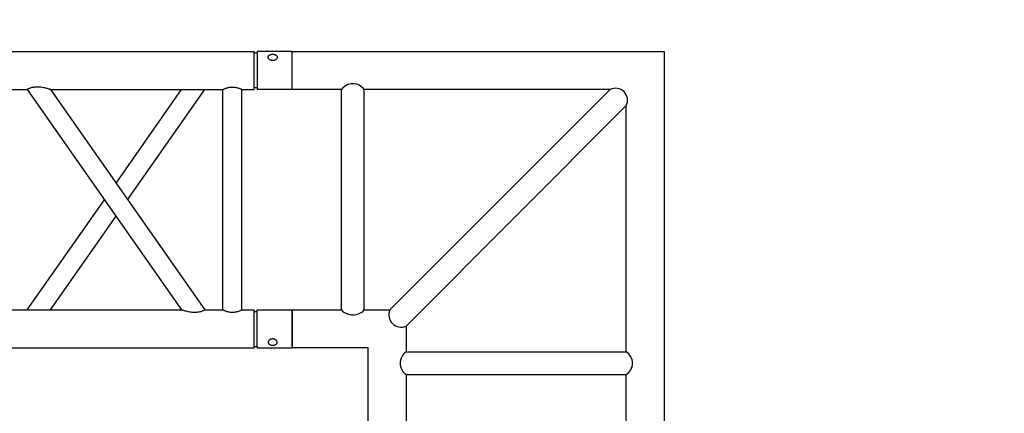
# Model space of a CAD drawing. Units: millimetres. Extents: x -825 to 6027, y 555 to 6949.
# Drawn here: x 2181 to 2311, y 6724 to 6776 of the extents above; entities that cross this region are included whole.
import ezdxf

# ---------------------------------------------------------------- set-up
doc = ezdxf.new("R2010")
doc.units = ezdxf.units.MM
doc.layers.add('GT大劇院_TRUSS_後舞台 Rear Stage Truss', color=4, linetype='Continuous')
doc.layers.add('GT大劇院_工作廊道_後舞台6樓 Gallery Rear Stage 6F', color=252, linetype='Continuous')

# ---------------------------------------------------------------- blocks, each defined once
blk = doc.blocks.new('GT大劇院_上舞台空間6F工作廊道')
at = {"layer": 'GT大劇院_工作廊道_後舞台6樓 Gallery Rear Stage 6F'}
h = blk.add_hatch(dxfattribs=at)
h.set_pattern_fill('GRATE', color=256, scale=10)
h.set_pattern_definition([(0, (-0.0001, 2752.443), (0, 7.9375), []), (90, (-0.0001, 2752.443), (-31.75, 2e-15), [])])
h.paths.add_polyline_path([(-1152.12, 2311.5), (-1225, 2311.5), (-1225, 2181.5), (1225, 2181.5), (1225, 2311.5), (1129, 2311.5), (1129, 3417.5), (1215, 3417.5), (1215, 3517.5), (1130, 3517.5), (1130, 3477.5), (-1130, 3477.5), (-1130, 3517.5), (-1215, 3517.5), (-1215, 3417.5), (-1153.01, 3417.5)])
h.paths.add_polyline_path([(-1023, 3417.5), (999, 3417.5), (999, 2311.5), (-1023, 2311.5)], flags=16)
h.paths.add_polyline_path([(-1013, 3407.5), (989, 3407.5), (989, 2321.5), (-1013, 2321.5)], flags=0)
blk = doc.blocks.new('GT大劇院_39cm truss_3m')
at = {"extrusion": (0, 1, -2.22045e-16)}
for p, q in [((50, 3000), (0, 3000)), ((0, 3000), (0, 2954)), ((50, 3000), (0, 3000)), ((0, 3000), (0, 2954)), ((50, 3000), (50, 2954)), ((50, 3000), (50, 2954)), ((340, 3000), (390, 3000)), ((340, 2954), (340, 3000)), ((340, 3000), (390, 3000)), ((340, 2954), (340, 3000)), ((390, 2954), (390, 3000)), ((390, 2954), (390, 3000)), ((0, 2954), (50, 2954)), ((0, 2954), (50, 2954)), ((50, 2950), (0, 2950)), ((0, 50), (0, 2950)), ((50, 2950), (0, 2950)), ((0, 50), (0, 2950)), ((2, 2954), (2, 2950)), ((2, 2954), (2, 2950)), ((48, 2954), (48, 2950)), ((48, 2954), (48, 2950)), ((50, 2934), (50, 2950)), ((50, 2934), (50, 2950)), ((390, 2954), (340, 2954)), ((390, 2954), (340, 2954)), ((390, 2950), (340, 2950)), ((340, 2934), (340, 2950)), ((390, 2950), (340, 2950)), ((340, 2934), (340, 2950)), ((342, 2950), (342, 2954)), ((342, 2950), (342, 2954)), ((388, 2950), (388, 2954)), ((388, 2950), (388, 2954)), ((390, 50), (390, 2950)), ((390, 50), (390, 2950)), ((340, 2934), (50, 2934)), ((340, 2934), (50, 2934)), ((340, 2909), (50, 2909)), ((50, 2681.9), (50, 2909)), ((340, 2909), (50, 2909)), ((50, 2681.9), (50, 2909)), ((340, 2885), (340, 2909)), ((340, 2885), (340, 2909)), ((195, 2783.4), (50, 2885)), ((50, 2681.9), (340, 2885)), ((195, 2783.4), (50, 2885)), ((50, 2681.9), (340, 2885)), ((173.2, 2768.2), (50, 2854.5)), ((50, 2651.4), (340, 2854.5)), ((173.2, 2768.2), (50, 2854.5)), ((50, 2651.4), (340, 2854.5)), ((340, 2428.2), (340, 2854.5)), ((340, 2428.2), (340, 2854.5)), ((340, 2681.9), (216.8, 2768.2)), ((340, 2681.9), (216.8, 2768.2)), ((340, 2651.4), (195, 2752.9)), ((340, 2651.4), (195, 2752.9)), ((50, 2651.4), (50, 2651.4)), ((50, 2631.4), (50, 2651.4)), ((50, 2651.4), (50, 2651.4)), ((50, 2631.4), (50, 2651.4)), ((340, 2651.4), (340, 2651.4)), ((340, 2651.4), (340, 2651.4))]:
    blk.add_line(p, q, dxfattribs=at)
for points, knots in [([(12, 2974.5), (12, 2974.9), (12, 2975.3), (11.8, 2976), (11.7, 2976.4), (11.5, 2977.1), (11.3, 2977.5), (11, 2978.1), (10.7, 2978.4), (10.3, 2978.9), (10.1, 2979.2), (9.6, 2979.6), (9.3, 2979.8), (8.7, 2980.1), (8.4, 2980.2), (7.9, 2980.4), (7.6, 2980.4), (7.1, 2980.4), (6.8, 2980.4), (6.3, 2980.2), (6, 2980.1), (5.6, 2979.8), (5.3, 2979.6), (4.9, 2979.2), (4.8, 2978.9), (4.5, 2978.4), (4.3, 2978.1), (4.1, 2977.5), (4, 2977.1), (3.8, 2976.4), (3.7, 2976), (3.7, 2975.3), (3.6, 2974.9), (3.6, 2974.1), (3.7, 2973.7), (3.7, 2973), (3.8, 2972.6), (4, 2971.9), (4.1, 2971.5), (4.3, 2970.9), (4.5, 2970.6), (4.8, 2970.1), (4.9, 2969.8), (5.3, 2969.4), (5.6, 2969.2), (6, 2968.9), (6.3, 2968.8), (6.8, 2968.6), (7.1, 2968.6), (7.6, 2968.6), (7.9, 2968.6), (8.4, 2968.8), (8.7, 2968.9), (9.3, 2969.2), (9.6, 2969.4), (10.1, 2969.8), (10.3, 2970.1), (10.7, 2970.6), (11, 2970.9), (11.3, 2971.5), (11.5, 2971.9), (11.7, 2972.6), (11.8, 2973), (12, 2973.7), (12, 2974.1), (12, 2974.5)], [0, 0, 0, 0, 1.118803, 1.118803, 2.237606, 2.237606, 3.356409, 3.356409, 4.475212, 4.475212, 5.594209, 5.594209, 6.713207, 6.713207, 7.832205, 7.832205, 8.951203, 8.951203, 10.0702, 10.0702, 11.189198, 11.189198, 12.308196, 12.308196, 13.427194, 13.427194, 14.545997, 14.545997, 15.664799, 15.664799, 16.783602, 16.783602, 17.902405, 17.902405, 19.021208, 19.021208, 20.140011, 20.140011, 21.258814, 21.258814, 22.377617, 22.377617, 23.496615, 23.496615, 24.615613, 24.615613, 25.73461, 25.73461, 26.853608, 26.853608, 27.972606, 27.972606, 29.091604, 29.091604, 30.210601, 30.210601, 31.329599, 31.329599, 32.448402, 32.448402, 33.567205, 33.567205, 34.686008, 34.686008, 35.804811, 35.804811, 35.804811, 35.804811]), ([(12, 2974.5), (12, 2974.9), (12, 2975.3), (11.8, 2976), (11.7, 2976.4), (11.5, 2977.1), (11.3, 2977.5), (11, 2978.1), (10.7, 2978.4), (10.3, 2978.9), (10.1, 2979.2), (9.6, 2979.6), (9.3, 2979.8), (8.7, 2980.1), (8.4, 2980.2), (7.9, 2980.4), (7.6, 2980.4), (7.1, 2980.4), (6.8, 2980.4), (6.3, 2980.2), (6, 2980.1), (5.6, 2979.8), (5.3, 2979.6), (4.9, 2979.2), (4.8, 2978.9), (4.5, 2978.4), (4.3, 2978.1), (4.1, 2977.5), (4, 2977.1), (3.8, 2976.4), (3.7, 2976), (3.7, 2975.3), (3.6, 2974.9), (3.6, 2974.1), (3.7, 2973.7), (3.7, 2973), (3.8, 2972.6), (4, 2971.9), (4.1, 2971.5), (4.3, 2970.9), (4.5, 2970.6), (4.8, 2970.1), (4.9, 2969.8), (5.3, 2969.4), (5.6, 2969.2), (6, 2968.9), (6.3, 2968.8), (6.8, 2968.6), (7.1, 2968.6), (7.6, 2968.6), (7.9, 2968.6), (8.4, 2968.8), (8.7, 2968.9), (9.3, 2969.2), (9.6, 2969.4), (10.1, 2969.8), (10.3, 2970.1), (10.7, 2970.6), (11, 2970.9), (11.3, 2971.5), (11.5, 2971.9), (11.7, 2972.6), (11.8, 2973), (12, 2973.7), (12, 2974.1), (12, 2974.5)], [0, 0, 0, 0, 1.118803, 1.118803, 2.237606, 2.237606, 3.356409, 3.356409, 4.475212, 4.475212, 5.594209, 5.594209, 6.713207, 6.713207, 7.832205, 7.832205, 8.951203, 8.951203, 10.0702, 10.0702, 11.189198, 11.189198, 12.308196, 12.308196, 13.427194, 13.427194, 14.545997, 14.545997, 15.664799, 15.664799, 16.783602, 16.783602, 17.902405, 17.902405, 19.021208, 19.021208, 20.140011, 20.140011, 21.258814, 21.258814, 22.377617, 22.377617, 23.496615, 23.496615, 24.615613, 24.615613, 25.73461, 25.73461, 26.853608, 26.853608, 27.972606, 27.972606, 29.091604, 29.091604, 30.210601, 30.210601, 31.329599, 31.329599, 32.448402, 32.448402, 33.567205, 33.567205, 34.686008, 34.686008, 35.804811, 35.804811, 35.804811, 35.804811]), ([(378, 2974.5), (378, 2974.9), (378, 2975.3), (378.2, 2976), (378.3, 2976.4), (378.5, 2977.1), (378.7, 2977.5), (379, 2978.1), (379.3, 2978.4), (379.7, 2978.9), (379.9, 2979.2), (380.4, 2979.6), (380.7, 2979.8), (381.3, 2980.1), (381.6, 2980.2), (382.1, 2980.4), (382.4, 2980.4), (382.9, 2980.4), (383.2, 2980.4), (383.7, 2980.2), (384, 2980.1), (384.4, 2979.8), (384.7, 2979.6), (385.1, 2979.2), (385.2, 2978.9), (385.5, 2978.4), (385.7, 2978.1), (385.9, 2977.5), (386, 2977.1), (386.2, 2976.4), (386.3, 2976), (386.3, 2975.3), (386.4, 2974.9), (386.4, 2974.1), (386.3, 2973.7), (386.3, 2973), (386.2, 2972.6), (386, 2971.9), (385.9, 2971.5), (385.7, 2970.9), (385.5, 2970.6), (385.2, 2970.1), (385.1, 2969.8), (384.7, 2969.4), (384.4, 2969.2), (384, 2968.9), (383.7, 2968.8), (383.2, 2968.6), (382.9, 2968.6), (382.4, 2968.6), (382.1, 2968.6), (381.6, 2968.8), (381.3, 2968.9), (380.7, 2969.2), (380.4, 2969.4), (379.9, 2969.8), (379.7, 2970.1), (379.3, 2970.6), (379, 2970.9), (378.7, 2971.5), (378.5, 2971.9), (378.3, 2972.6), (378.2, 2973), (378, 2973.7), (378, 2974.1), (378, 2974.5)], [0, 0, 0, 0, 1.118803, 1.118803, 2.237606, 2.237606, 3.356409, 3.356409, 4.475212, 4.475212, 5.594209, 5.594209, 6.713207, 6.713207, 7.832205, 7.832205, 8.951203, 8.951203, 10.0702, 10.0702, 11.189198, 11.189198, 12.308196, 12.308196, 13.427194, 13.427194, 14.545997, 14.545997, 15.664799, 15.664799, 16.783602, 16.783602, 17.902405, 17.902405, 19.021208, 19.021208, 20.140011, 20.140011, 21.258814, 21.258814, 22.377617, 22.377617, 23.496615, 23.496615, 24.615613, 24.615613, 25.73461, 25.73461, 26.853608, 26.853608, 27.972606, 27.972606, 29.091604, 29.091604, 30.210601, 30.210601, 31.329599, 31.329599, 32.448402, 32.448402, 33.567205, 33.567205, 34.686008, 34.686008, 35.804811, 35.804811, 35.804811, 35.804811]), ([(378, 2974.5), (378, 2974.9), (378, 2975.3), (378.2, 2976), (378.3, 2976.4), (378.5, 2977.1), (378.7, 2977.5), (379, 2978.1), (379.3, 2978.4), (379.7, 2978.9), (379.9, 2979.2), (380.4, 2979.6), (380.7, 2979.8), (381.3, 2980.1), (381.6, 2980.2), (382.1, 2980.4), (382.4, 2980.4), (382.9, 2980.4), (383.2, 2980.4), (383.7, 2980.2), (384, 2980.1), (384.4, 2979.8), (384.7, 2979.6), (385.1, 2979.2), (385.2, 2978.9), (385.5, 2978.4), (385.7, 2978.1), (385.9, 2977.5), (386, 2977.1), (386.2, 2976.4), (386.3, 2976), (386.3, 2975.3), (386.4, 2974.9), (386.4, 2974.1), (386.3, 2973.7), (386.3, 2973), (386.2, 2972.6), (386, 2971.9), (385.9, 2971.5), (385.7, 2970.9), (385.5, 2970.6), (385.2, 2970.1), (385.1, 2969.8), (384.7, 2969.4), (384.4, 2969.2), (384, 2968.9), (383.7, 2968.8), (383.2, 2968.6), (382.9, 2968.6), (382.4, 2968.6), (382.1, 2968.6), (381.6, 2968.8), (381.3, 2968.9), (380.7, 2969.2), (380.4, 2969.4), (379.9, 2969.8), (379.7, 2970.1), (379.3, 2970.6), (379, 2970.9), (378.7, 2971.5), (378.5, 2971.9), (378.3, 2972.6), (378.2, 2973), (378, 2973.7), (378, 2974.1), (378, 2974.5)], [0, 0, 0, 0, 1.118803, 1.118803, 2.237606, 2.237606, 3.356409, 3.356409, 4.475212, 4.475212, 5.594209, 5.594209, 6.713207, 6.713207, 7.832205, 7.832205, 8.951203, 8.951203, 10.0702, 10.0702, 11.189198, 11.189198, 12.308196, 12.308196, 13.427194, 13.427194, 14.545997, 14.545997, 15.664799, 15.664799, 16.783602, 16.783602, 17.902405, 17.902405, 19.021208, 19.021208, 20.140011, 20.140011, 21.258814, 21.258814, 22.377617, 22.377617, 23.496615, 23.496615, 24.615613, 24.615613, 25.73461, 25.73461, 26.853608, 26.853608, 27.972606, 27.972606, 29.091604, 29.091604, 30.210601, 30.210601, 31.329599, 31.329599, 32.448402, 32.448402, 33.567205, 33.567205, 34.686008, 34.686008, 35.804811, 35.804811, 35.804811, 35.804811]), ([(50, 2909), (50, 2909), (50, 2909.1), (49.8, 2909.4), (49.7, 2909.6), (49.4, 2910.3), (49.2, 2910.7), (48.8, 2911.6), (48.6, 2912.1), (48.2, 2913.2), (48, 2913.8), (47.5, 2915.2), (47.3, 2915.9), (47, 2917.4), (46.9, 2918.2), (46.7, 2919.9), (46.7, 2920.7), (46.7, 2922.3), (46.7, 2923.1), (46.9, 2924.8), (47, 2925.6), (47.3, 2927.1), (47.5, 2927.8), (48, 2929.2), (48.2, 2929.8), (48.6, 2930.9), (48.8, 2931.4), (49.2, 2932.3), (49.4, 2932.7), (49.7, 2933.4), (49.8, 2933.6), (50, 2933.9), (50, 2934), (50, 2934)], [19.219528, 19.219528, 19.219528, 19.219528, 21.61869, 21.61869, 24.017851, 24.017851, 26.417013, 26.417013, 28.816175, 28.816175, 31.221895, 31.221895, 33.627615, 33.627615, 36.033335, 36.033335, 38.439055, 38.439055, 40.844775, 40.844775, 43.250495, 43.250495, 45.656215, 45.656215, 48.061935, 48.061935, 50.461097, 50.461097, 52.860259, 52.860259, 55.259421, 55.259421, 57.658583, 57.658583, 57.658583, 57.658583]), ([(50, 2909), (50, 2909), (50, 2909.1), (49.8, 2909.4), (49.7, 2909.6), (49.4, 2910.3), (49.2, 2910.7), (48.8, 2911.6), (48.6, 2912.1), (48.2, 2913.2), (48, 2913.8), (47.5, 2915.2), (47.3, 2915.9), (47, 2917.4), (46.9, 2918.2), (46.7, 2919.9), (46.7, 2920.7), (46.7, 2922.3), (46.7, 2923.1), (46.9, 2924.8), (47, 2925.6), (47.3, 2927.1), (47.5, 2927.8), (48, 2929.2), (48.2, 2929.8), (48.6, 2930.9), (48.8, 2931.4), (49.2, 2932.3), (49.4, 2932.7), (49.7, 2933.4), (49.8, 2933.6), (50, 2933.9), (50, 2934), (50, 2934)], [19.219528, 19.219528, 19.219528, 19.219528, 21.61869, 21.61869, 24.017851, 24.017851, 26.417013, 26.417013, 28.816175, 28.816175, 31.221895, 31.221895, 33.627615, 33.627615, 36.033335, 36.033335, 38.439055, 38.439055, 40.844775, 40.844775, 43.250495, 43.250495, 45.656215, 45.656215, 48.061935, 48.061935, 50.461097, 50.461097, 52.860259, 52.860259, 55.259421, 55.259421, 57.658583, 57.658583, 57.658583, 57.658583]), ([(340, 2934), (340, 2934), (340, 2933.9), (340.2, 2933.6), (340.3, 2933.4), (340.6, 2932.7), (340.8, 2932.3), (341.2, 2931.4), (341.4, 2930.9), (341.8, 2929.8), (342, 2929.2), (342.5, 2927.8), (342.7, 2927.1), (343, 2925.6), (343.1, 2924.8), (343.3, 2923.1), (343.3, 2922.3), (343.3, 2921.5), (343.3, 2920.7), (343.3, 2919.9), (343.1, 2918.2), (343, 2917.4), (342.7, 2915.9), (342.5, 2915.2), (342, 2913.8), (341.8, 2913.2), (341.4, 2912.1), (341.2, 2911.6), (340.8, 2910.7), (340.6, 2910.3), (340.3, 2909.6), (340.2, 2909.4), (340, 2909.1), (340, 2909), (340, 2909)], [57.658583, 57.658583, 57.658583, 57.658583, 60.057745, 60.057745, 62.456907, 62.456907, 64.856069, 64.856069, 67.25523, 67.25523, 69.66095, 69.66095, 72.06667, 72.06667, 74.47239, 74.47239, 76.87811, 76.87811, 76.87811, 79.28383, 79.28383, 81.68955, 81.68955, 84.09527, 84.09527, 86.50099, 86.50099, 88.900152, 88.900152, 91.299314, 91.299314, 93.698476, 93.698476, 96.097638, 96.097638, 96.097638, 96.097638]), ([(340, 2934), (340, 2934), (340, 2933.9), (340.2, 2933.6), (340.3, 2933.4), (340.6, 2932.7), (340.8, 2932.3), (341.2, 2931.4), (341.4, 2930.9), (341.8, 2929.8), (342, 2929.2), (342.5, 2927.8), (342.7, 2927.1), (343, 2925.6), (343.1, 2924.8), (343.3, 2923.1), (343.3, 2922.3), (343.3, 2921.5), (343.3, 2920.7), (343.3, 2919.9), (343.1, 2918.2), (343, 2917.4), (342.7, 2915.9), (342.5, 2915.2), (342, 2913.8), (341.8, 2913.2), (341.4, 2912.1), (341.2, 2911.6), (340.8, 2910.7), (340.6, 2910.3), (340.3, 2909.6), (340.2, 2909.4), (340, 2909.1), (340, 2909), (340, 2909)], [57.658583, 57.658583, 57.658583, 57.658583, 60.057745, 60.057745, 62.456907, 62.456907, 64.856069, 64.856069, 67.25523, 67.25523, 69.66095, 69.66095, 72.06667, 72.06667, 74.47239, 74.47239, 76.87811, 76.87811, 76.87811, 79.28383, 79.28383, 81.68955, 81.68955, 84.09527, 84.09527, 86.50099, 86.50099, 88.900152, 88.900152, 91.299314, 91.299314, 93.698476, 93.698476, 96.097638, 96.097638, 96.097638, 96.097638]), ([(340, 2885), (340, 2885), (340, 2884.9), (340.2, 2884.7), (340.3, 2884.4), (340.6, 2883.9), (340.8, 2883.5), (341.2, 2882.7), (341.4, 2882.2), (341.8, 2881.1), (342.1, 2880.4), (342.5, 2879), (342.7, 2878.2), (343, 2876.5), (343.2, 2875.6), (343.3, 2873.8), (343.3, 2872.9), (343.3, 2871), (343.3, 2869.8), (343.1, 2867.5), (342.9, 2866.4), (342.5, 2864.2), (342.3, 2863.1), (341.9, 2861.1), (341.6, 2860.1), (341.2, 2858.6), (341.1, 2858), (340.7, 2856.8), (340.6, 2856.3), (340.3, 2855.4), (340.2, 2855.1), (340, 2854.6), (340, 2854.5), (340, 2854.5)], [19.778795, 19.778795, 19.778795, 19.778795, 22.143262, 22.143262, 24.507729, 24.507729, 26.872196, 26.872196, 29.236663, 29.236663, 31.816895, 31.816895, 34.397127, 34.397127, 36.977359, 36.977359, 39.55759, 39.55759, 42.883507, 42.883507, 46.209424, 46.209424, 49.535341, 49.535341, 52.861258, 52.861258, 55.288259, 55.288259, 57.71526, 57.71526, 60.142261, 60.142261, 62.569262, 62.569262, 62.569262, 62.569262]), ([(340, 2885), (340, 2885), (340, 2884.9), (340.2, 2884.7), (340.3, 2884.4), (340.6, 2883.9), (340.8, 2883.5), (341.2, 2882.7), (341.4, 2882.2), (341.8, 2881.1), (342.1, 2880.4), (342.5, 2879), (342.7, 2878.2), (343, 2876.5), (343.2, 2875.6), (343.3, 2873.8), (343.3, 2872.9), (343.3, 2871), (343.3, 2869.8), (343.1, 2867.5), (342.9, 2866.4), (342.5, 2864.2), (342.3, 2863.1), (341.9, 2861.1), (341.6, 2860.1), (341.2, 2858.6), (341.1, 2858), (340.7, 2856.8), (340.6, 2856.3), (340.3, 2855.4), (340.2, 2855.1), (340, 2854.6), (340, 2854.5), (340, 2854.5)], [19.778795, 19.778795, 19.778795, 19.778795, 22.143262, 22.143262, 24.507729, 24.507729, 26.872196, 26.872196, 29.236663, 29.236663, 31.816895, 31.816895, 34.397127, 34.397127, 36.977359, 36.977359, 39.55759, 39.55759, 42.883507, 42.883507, 46.209424, 46.209424, 49.535341, 49.535341, 52.861258, 52.861258, 55.288259, 55.288259, 57.71526, 57.71526, 60.142261, 60.142261, 62.569262, 62.569262, 62.569262, 62.569262]), ([(50, 2681.9), (50, 2681.9), (50, 2681.8), (49.8, 2681.3), (49.7, 2680.9), (49.4, 2680.1), (49.3, 2679.5), (48.9, 2678.4), (48.8, 2677.8), (48.4, 2676.3), (48.1, 2675.3), (47.7, 2673.3), (47.5, 2672.2), (47.1, 2670), (46.9, 2668.8), (46.7, 2666.5), (46.7, 2665.4), (46.7, 2663.4), (46.7, 2662.5), (46.8, 2660.7), (47, 2659.8), (47.2, 2658.6), (47.3, 2658.2), (47.5, 2657.4), (47.6, 2657), (47.9, 2655.9), (48.2, 2655.2), (48.6, 2654.1), (48.8, 2653.7), (49.2, 2652.8), (49.4, 2652.5), (49.7, 2651.9), (49.8, 2651.7), (50, 2651.4), (50, 2651.4), (50, 2651.4)], [108.59361, 108.59361, 108.59361, 108.59361, 111.020611, 111.020611, 113.447612, 113.447612, 115.874613, 115.874613, 118.301614, 118.301614, 121.627531, 121.627531, 124.953448, 124.953448, 128.279365, 128.279365, 131.605282, 131.605282, 134.205813, 134.205813, 136.806344, 136.806344, 138.10661, 138.10661, 139.406875, 139.406875, 142.007407, 142.007407, 144.3517, 144.3517, 146.695993, 146.695993, 149.040286, 149.040286, 151.185182, 151.185182, 151.185182, 151.185182]), ([(50, 2681.9), (50, 2681.9), (50, 2681.8), (49.8, 2681.3), (49.7, 2680.9), (49.4, 2680.1), (49.3, 2679.5), (48.9, 2678.4), (48.8, 2677.8), (48.4, 2676.3), (48.1, 2675.3), (47.7, 2673.3), (47.5, 2672.2), (47.1, 2670), (46.9, 2668.8), (46.7, 2666.5), (46.7, 2665.4), (46.7, 2663.4), (46.7, 2662.5), (46.8, 2660.7), (47, 2659.8), (47.2, 2658.6), (47.3, 2658.2), (47.5, 2657.4), (47.6, 2657), (47.9, 2655.9), (48.2, 2655.2), (48.6, 2654.1), (48.8, 2653.7), (49.2, 2652.8), (49.4, 2652.5), (49.7, 2651.9), (49.8, 2651.7), (50, 2651.4), (50, 2651.4), (50, 2651.4)], [108.59361, 108.59361, 108.59361, 108.59361, 111.020611, 111.020611, 113.447612, 113.447612, 115.874613, 115.874613, 118.301614, 118.301614, 121.627531, 121.627531, 124.953448, 124.953448, 128.279365, 128.279365, 131.605282, 131.605282, 134.205813, 134.205813, 136.806344, 136.806344, 138.10661, 138.10661, 139.406875, 139.406875, 142.007407, 142.007407, 144.3517, 144.3517, 146.695993, 146.695993, 149.040286, 149.040286, 151.185182, 151.185182, 151.185182, 151.185182])]:
    blk.add_open_spline(points, degree=3, knots=knots)
blk = doc.blocks.new('GT大劇院_39cm truss_直角連接件')
for p, q in [((-49, 0), (0, 0)), ((-49, -5), (-49, 0)), ((0, 0), (0, -49)), ((-42.5, -5), (-49, -5)), ((-42.5, -34), (-42.5, -5)), ((-7.12, -5), (-39.5, -5)), ((-39.5, -34), (-39.5, -5)), ((-36.12, -34), (-7.12, -5)), ((-34, -36.12), (-5, -7.12)), ((-5, -39.5), (-5, -7.12)), ((-49, -34), (-42.5, -34)), ((-49, -39), (-49, -34)), ((-39.5, -34), (-36.12, -34)), ((-34, -36.12), (-34, -39.5)), ((-39, -39), (-49, -39)), ((-39, -49), (-39, -39)), ((-34, -39.5), (-5, -39.5)), ((-34, -42.5), (-34, -49)), ((-34, -42.5), (-5, -42.5)), ((-5, -49), (-5, -42.5)), ((-39, -49), (-34, -49)), ((0, -49), (-5, -49))]:
    blk.add_line(p, q)
for centre, radius, start, end in [((-41, -6.1), 1.86, 36.2225, 143.7775), ((-6.42, -6.42), 1.58, 333.5879, 116.4121), ((-41, -32.54), 2.09, 224.2504, 315.7496), ((-34.65, -34.65), 1.61, 156.2757, 293.7243), ((-32.93, -41), 1.84, 125.3835, 234.6165), ((-5.95, -41), 1.77, 302.2888, 57.7112)]:
    blk.add_arc(centre, radius, start, end)
at = {"layer": 'GT大劇院_TRUSS_後舞台 Rear Stage Truss'}
for p, q in [((-49, 0), (0, 0)), ((-49, -5), (-49, 0)), ((0, 0), (0, -49)), ((-42.5, -5), (-49, -5)), ((-42.5, -34), (-42.5, -5)), ((-7.12, -5), (-39.5, -5)), ((-39.5, -34), (-39.5, -5)), ((-36.12, -34), (-7.12, -5)), ((-34, -36.12), (-5, -7.12)), ((-5, -39.5), (-5, -7.12)), ((-49, -34), (-42.5, -34)), ((-49, -39), (-49, -34)), ((-39.5, -34), (-36.12, -34)), ((-34, -36.12), (-34, -39.5)), ((-39, -39), (-49, -39)), ((-39, -49), (-39, -39)), ((-34, -39.5), (-5, -39.5)), ((-34, -42.5), (-34, -49)), ((-34, -42.5), (-5, -42.5)), ((-5, -49), (-5, -42.5)), ((-39, -49), (-34, -49)), ((0, -49), (-5, -49))]:
    blk.add_line(p, q, dxfattribs=at)
for centre, radius, start, end in [((-41, -6.1), 1.86, 36.2225, 143.7775), ((-6.42, -6.42), 1.58, 333.5879, 116.4121), ((-41, -32.54), 2.09, 224.2504, 315.7496), ((-34.65, -34.65), 1.61, 156.2757, 293.7243), ((-32.93, -41), 1.84, 125.3835, 234.6165), ((-5.95, -41), 1.77, 302.2888, 57.7112)]:
    blk.add_arc(centre, radius, start, end, dxfattribs=at)
blk = doc.blocks.new('GT大劇院_上舞台空間TRUSS(平面)')
at = {"xscale": 0.1, "yscale": 0.1, "zscale": 0.1, "rotation": 270}
blk.add_blockref('GT大劇院_39cm truss_3m', (-863, 3374.5), dxfattribs=at)
blk.add_blockref('GT大劇院_39cm truss_直角連接件', (-514, 3374.5))
at = {"layer": 'GT大劇院_TRUSS_後舞台 Rear Stage Truss', "xscale": 0.1, "yscale": 0.1, "zscale": 0.1, "rotation": 270}
blk.add_blockref('GT大劇院_39cm truss_3m', (-863, 3374.5), dxfattribs=at)
at = {"layer": 'GT大劇院_TRUSS_後舞台 Rear Stage Truss'}
blk.add_blockref('GT大劇院_39cm truss_直角連接件', (-514, 3374.5), dxfattribs=at)

msp = doc.modelspace()

# ---------------------------------------------------------------- block references
at = {"layer": 'GT大劇院_TRUSS_後舞台 Rear Stage Truss'}
msp.add_blockref('GT大劇院_上舞台空間TRUSS(平面)', (2780, 3397.45), dxfattribs=at)
at = {"layer": 'GT大劇院_工作廊道_後舞台6樓 Gallery Rear Stage 6F'}
msp.add_blockref('GT大劇院_上舞台空間6F工作廊道', (2780, 3397.45), dxfattribs=at)

doc.saveas('drawing.dxf')
